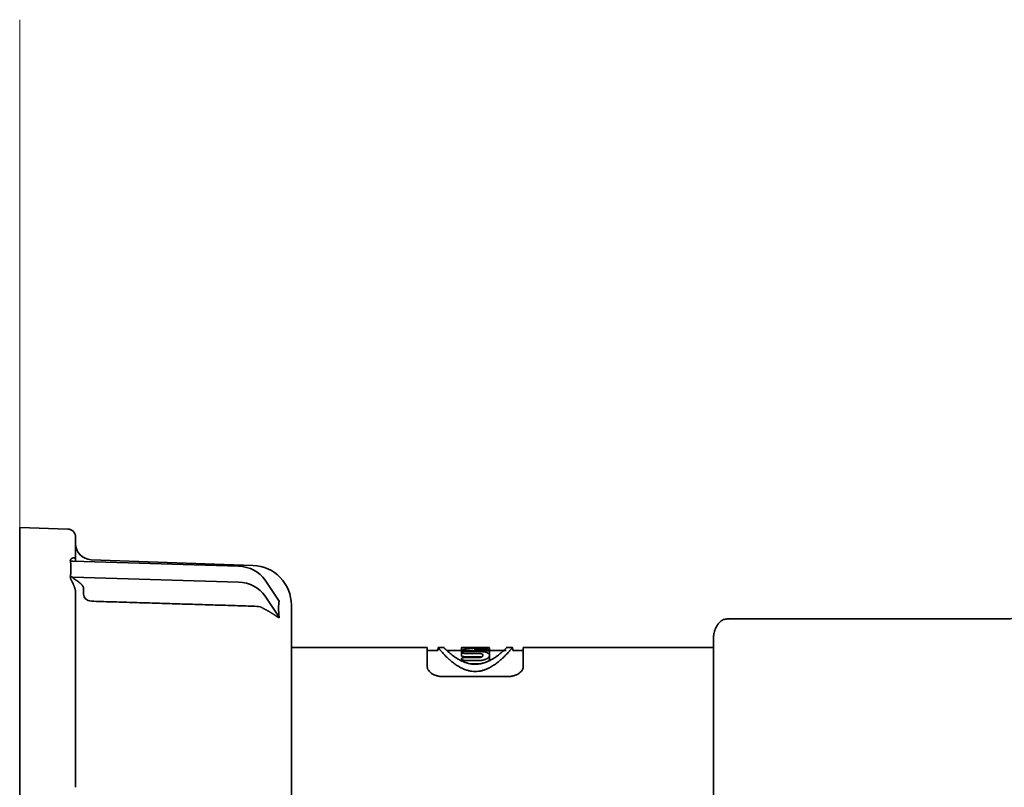
# Model space of a CAD drawing. Extents: x 5819 to 10669, y -850 to 3886.
# Drawn here: x 9465 to 9527, y 1344 to 1392 of the extents above; entities that cross this region are included whole.
import ezdxf

# ---------------------------------------------------------------- set-up
doc = ezdxf.new("R2010")
doc.units = 0
doc.header["$LTSCALE"] = 5
doc.layers.get('0').update_dxf_attribs({"linetype": 'CONTINUOUS', "lineweight": 0})
doc.layers.add('1', color=7, linetype='CONTINUOUS', true_color=0xffffff)

msp = doc.modelspace()

# ---------------------------------------------------------------- linework, layer by layer
at = {"color": 4}
msp.add_line((9465.073, 1391.826), (9465.073, 1291.826), dxfattribs=at)
at = {"layer": '1', "color": 7, "linetype": 'Continuous', "lineweight": 35}
for p, q in [((9465.073, 1323.576), (9465.073, 1360.076)), ((9468.09, 1359.971), (9465.073, 1360.076)), ((9468.573, 1359.471), (9468.573, 1358.009)), ((9468.395, 1357.966), (9478.765, 1357.652)), ((9479.66, 1357.704), (9469.538, 1358.057)), ((9478.765, 1356.652), (9468.395, 1356.966)), ((9480.427, 1356.787), (9481.311, 1355.462)), ((9468.573, 1356.009), (9468.573, 1343.826)), ((9469.073, 1355.898), (9469.073, 1356.262)), ((9481.311, 1354.462), (9480.427, 1355.787)), ((9482.073, 1355.206), (9482.073, 1328.447)), ((9526.673, 1354.352), (9509.352, 1354.352)), ((9508.473, 1330.529), (9508.473, 1353.124)), ((9490.573, 1352.576), (9482.073, 1352.576)), ((9490.573, 1352.576), (9490.573, 1351.343)), ((9491.231, 1352.376), (9490.573, 1352.376)), ((9491.639, 1352.576), (9491.231, 1352.576)), ((9491.231, 1352.508), (9491.231, 1352.376)), ((9492.708, 1352.376), (9491.795, 1352.376)), ((9492.708, 1352.403), (9492.708, 1352.557)), ((9492.708, 1352.401), (9492.708, 1352.262)), ((9492.708, 1352.259), (9492.708, 1352.053)), ((9494.226, 1352.568), (9492.943, 1352.568)), ((9492.943, 1352.54), (9493.604, 1352.54)), ((9493.853, 1352.315), (9492.943, 1352.315)), ((9492.943, 1352.198), (9493.837, 1352.198)), ((9492.951, 1352.354), (9494.24, 1352.354)), ((9494.223, 1352.576), (9492.97, 1352.576)), ((9493.46, 1352.568), (9493.46, 1352.574)), ((9493.46, 1352.574), (9493.723, 1352.574)), ((9493.553, 1352.443), (9493.553, 1352.455)), ((9494.24, 1352.44), (9493.588, 1352.44)), ((9493.604, 1352.54), (9493.604, 1352.53)), ((9493.655, 1352.537), (9493.604, 1352.54)), ((9493.639, 1352.533), (9493.656, 1352.536)), ((9493.723, 1352.574), (9493.723, 1352.568)), ((9494.475, 1352.556), (9494.395, 1352.543)), ((9494.475, 1352.406), (9494.475, 1352.556)), ((9494.475, 1352.197), (9494.475, 1352.4)), ((9495.5, 1352.376), (9494.475, 1352.376)), ((9495.857, 1352.576), (9495.506, 1352.576)), ((9495.915, 1352.376), (9495.915, 1352.507)), ((9496.573, 1352.376), (9495.915, 1352.376)), ((9496.573, 1352.576), (9496.573, 1351.343)), ((9508.473, 1352.576), (9496.573, 1352.576)), ((9492.708, 1351.853), (9492.708, 1351.742)), ((9493.837, 1351.991), (9492.943, 1351.991)), ((9493.837, 1351.941), (9492.943, 1351.941)), ((9492.943, 1351.76), (9493.853, 1351.76)), ((9493.853, 1351.543), (9493.335, 1351.543)), ((9494.475, 1351.868), (9494.475, 1352.077)), ((9495.573, 1350.746), (9491.573, 1350.746))]:
    msp.add_line(p, q, dxfattribs=at)
for centre, radius, start, end in [((9468.073, 1359.471), 0.5, 0, 88), ((9469.573, 1359.057), 1, 180, 268), ((9479.573, 1355.206), 2.5, 0, 88)]:
    msp.add_arc(centre, radius, start, end, dxfattribs=at)
for centre, major_axis, ratio, start_param, end_param in [((9478.695, 1355.921), (-2, 0), 0.866025, 3.665191, 4.677482), ((9478.695, 1354.921), (2, 0), 0.866025, 0.523599, 1.53589), ((9469.575, 1355.896), (0.502, 0), 0.866025, 3.137813, 4.674264), ((9484.015, 1350.905), (2.46, -4.919), 0.25, 3.422403, 3.788078), ((9479.573, 1352.574), (-2.98, 0), 0.866025, 4.522349, 4.677177), ((9494.688, 1341.826), (11.675, 0), 0.92076, 1.660733, 1.734392), ((9495.304, 1341.826), (-11.675, 0), 0.92076, 4.790315, 4.862935)]:
    msp.add_ellipse(centre, major_axis=major_axis, ratio=ratio, start_param=start_param, end_param=end_param, dxfattribs=at)
for points, knots in [([(9468.243, 1357.979), (9468.242, 1357.981), (9468.242, 1357.985), (9468.241, 1357.99), (9468.24, 1357.996), (9468.24, 1358.001), (9468.24, 1358.007), (9468.24, 1358.012), (9468.241, 1358.018), (9468.242, 1358.023), (9468.243, 1358.028), (9468.244, 1358.033), (9468.245, 1358.038), (9468.247, 1358.043), (9468.248, 1358.048), (9468.25, 1358.053), (9468.253, 1358.058), (9468.255, 1358.063), (9468.26, 1358.072), (9468.268, 1358.084), (9468.28, 1358.098), (9468.295, 1358.113), (9468.309, 1358.124), (9468.322, 1358.133), (9468.334, 1358.141), (9468.346, 1358.148), (9468.358, 1358.154), (9468.37, 1358.159), (9468.383, 1358.164), (9468.395, 1358.168), (9468.408, 1358.171), (9468.42, 1358.173), (9468.428, 1358.174), (9468.433, 1358.174)], [0, 0, 0, 0, 0.015878, 0.031814, 0.047812, 0.06388, 0.080024, 0.096249, 0.112563, 0.128971, 0.145479, 0.162093, 0.178818, 0.19566, 0.212625, 0.229717, 0.246942, 0.264306, 0.281812, 0.341486, 0.403922, 0.469212, 0.537436, 0.583365, 0.629342, 0.675374, 0.721474, 0.767649, 0.81391, 0.860266, 0.906726, 0.953301, 1, 1, 1, 1]), ([(9468.243, 1357.004), (9468.244, 1357.012), (9468.246, 1357.028), (9468.25, 1357.053), (9468.253, 1357.077), (9468.256, 1357.102), (9468.259, 1357.127), (9468.262, 1357.152), (9468.265, 1357.178), (9468.267, 1357.203), (9468.269, 1357.229), (9468.271, 1357.256), (9468.273, 1357.282), (9468.274, 1357.309), (9468.275, 1357.336), (9468.277, 1357.363), (9468.277, 1357.39), (9468.278, 1357.418), (9468.279, 1357.445), (9468.279, 1357.473), (9468.279, 1357.508), (9468.279, 1357.55), (9468.278, 1357.597), (9468.276, 1357.643), (9468.274, 1357.689), (9468.272, 1357.733), (9468.268, 1357.776), (9468.265, 1357.819), (9468.26, 1357.86), (9468.255, 1357.901), (9468.249, 1357.94), (9468.245, 1357.966), (9468.243, 1357.979)], [0, 0, 0, 0, 0.023767, 0.047813, 0.072139, 0.096746, 0.121634, 0.146804, 0.172257, 0.197993, 0.224014, 0.25032, 0.276911, 0.303788, 0.330952, 0.358404, 0.386144, 0.414172, 0.44249, 0.471098, 0.499996, 0.549727, 0.598592, 0.646596, 0.693742, 0.740031, 0.785469, 0.830058, 0.873802, 0.916704, 0.958769, 1, 1, 1, 1]), ([(9468.433, 1358.174), (9468.435, 1358.174), (9468.439, 1358.174), (9468.445, 1358.175), (9468.451, 1358.174), (9468.458, 1358.174), (9468.463, 1358.173), (9468.469, 1358.172), (9468.475, 1358.171), (9468.48, 1358.17), (9468.486, 1358.168), (9468.491, 1358.166), (9468.496, 1358.164), (9468.501, 1358.162), (9468.506, 1358.159), (9468.51, 1358.157), (9468.515, 1358.154), (9468.519, 1358.15), (9468.523, 1358.147), (9468.527, 1358.143), (9468.532, 1358.139), (9468.537, 1358.133), (9468.542, 1358.126), (9468.547, 1358.118), (9468.552, 1358.11), (9468.556, 1358.102), (9468.56, 1358.093), (9468.563, 1358.084), (9468.565, 1358.074), (9468.568, 1358.064), (9468.57, 1358.054), (9468.571, 1358.043), (9468.572, 1358.032), (9468.573, 1358.02), (9468.573, 1358.013), (9468.573, 1358.009)], [0, 0, 0, 0, 0.033366, 0.06622, 0.098563, 0.130401, 0.161736, 0.192573, 0.222914, 0.252765, 0.282129, 0.311011, 0.339415, 0.367347, 0.394812, 0.421815, 0.448361, 0.474458, 0.50011, 0.525325, 0.550109, 0.589003, 0.62668, 0.663174, 0.698524, 0.732768, 0.765952, 0.798124, 0.829336, 0.859645, 0.889114, 0.917809, 0.945803, 0.973173, 1, 1, 1, 1]), ([(9468.433, 1356.508), (9468.43, 1356.513), (9468.426, 1356.523), (9468.419, 1356.538), (9468.412, 1356.554), (9468.405, 1356.568), (9468.398, 1356.583), (9468.391, 1356.598), (9468.384, 1356.612), (9468.377, 1356.626), (9468.37, 1356.641), (9468.363, 1356.655), (9468.357, 1356.668), (9468.35, 1356.682), (9468.343, 1356.696), (9468.337, 1356.709), (9468.33, 1356.722), (9468.324, 1356.735), (9468.317, 1356.748), (9468.307, 1356.768), (9468.295, 1356.795), (9468.28, 1356.826), (9468.268, 1356.856), (9468.259, 1356.88), (9468.253, 1356.899), (9468.249, 1356.913), (9468.245, 1356.928), (9468.243, 1356.941), (9468.241, 1356.955), (9468.24, 1356.968), (9468.24, 1356.98), (9468.241, 1356.993), (9468.242, 1357), (9468.243, 1357.004)], [0, 0, 0, 0, 0.025956, 0.051873, 0.077753, 0.103598, 0.129409, 0.155187, 0.180935, 0.206654, 0.232345, 0.258011, 0.283653, 0.309272, 0.334871, 0.36045, 0.386012, 0.411559, 0.437091, 0.462612, 0.530774, 0.596037, 0.65848, 0.718196, 0.751132, 0.783577, 0.815565, 0.847131, 0.878313, 0.90915, 0.939682, 0.969951, 1, 1, 1, 1]), ([(9468.395, 1356.966), (9468.394, 1356.964), (9468.392, 1356.961), (9468.391, 1356.956), (9468.39, 1356.951), (9468.391, 1356.946), (9468.392, 1356.94), (9468.395, 1356.934), (9468.399, 1356.928), (9468.404, 1356.922), (9468.41, 1356.915), (9468.417, 1356.909), (9468.428, 1356.899), (9468.445, 1356.886), (9468.469, 1356.869), (9468.498, 1356.849), (9468.525, 1356.832), (9468.551, 1356.815), (9468.578, 1356.798), (9468.613, 1356.775), (9468.661, 1356.742), (9468.716, 1356.704), (9468.775, 1356.661), (9468.825, 1356.62), (9468.872, 1356.579), (9468.913, 1356.54), (9468.949, 1356.502), (9468.972, 1356.474), (9468.986, 1356.457), (9468.991, 1356.449), (9468.997, 1356.441), (9469.003, 1356.434), (9469.008, 1356.426), (9469.013, 1356.419), (9469.018, 1356.411), (9469.022, 1356.404), (9469.027, 1356.396), (9469.031, 1356.389), (9469.035, 1356.382), (9469.039, 1356.375), (9469.042, 1356.367), (9469.046, 1356.36), (9469.049, 1356.353), (9469.052, 1356.346), (9469.055, 1356.339), (9469.057, 1356.333), (9469.06, 1356.326), (9469.062, 1356.319), (9469.064, 1356.312), (9469.066, 1356.306), (9469.068, 1356.299), (9469.069, 1356.293), (9469.07, 1356.287), (9469.071, 1356.28), (9469.072, 1356.274), (9469.073, 1356.268), (9469.073, 1356.264), (9469.073, 1356.262)], [0, 0, 0, 0, 0.008827, 0.017529, 0.026214, 0.034991, 0.043964, 0.053232, 0.062884, 0.073, 0.083649, 0.094889, 0.106772, 0.133274, 0.163963, 0.19895, 0.238314, 0.259625, 0.290185, 0.329995, 0.379055, 0.458183, 0.519485, 0.58154, 0.638683, 0.690987, 0.738547, 0.781491, 0.790577, 0.79953, 0.808349, 0.817039, 0.8256, 0.834035, 0.842346, 0.850535, 0.858606, 0.86656, 0.874401, 0.882131, 0.889753, 0.89727, 0.904687, 0.912004, 0.919228, 0.92636, 0.933406, 0.940368, 0.947251, 0.954059, 0.960796, 0.967468, 0.974078, 0.980631, 0.987132, 0.993587, 1, 1, 1, 1]), ([(9468.573, 1356.009), (9468.573, 1356.011), (9468.573, 1356.016), (9468.573, 1356.023), (9468.572, 1356.031), (9468.572, 1356.039), (9468.571, 1356.047), (9468.571, 1356.055), (9468.57, 1356.063), (9468.569, 1356.071), (9468.568, 1356.08), (9468.567, 1356.088), (9468.566, 1356.097), (9468.564, 1356.106), (9468.563, 1356.115), (9468.561, 1356.125), (9468.559, 1356.134), (9468.557, 1356.144), (9468.555, 1356.153), (9468.553, 1356.163), (9468.551, 1356.173), (9468.548, 1356.183), (9468.546, 1356.194), (9468.543, 1356.204), (9468.54, 1356.214), (9468.537, 1356.225), (9468.534, 1356.236), (9468.53, 1356.251), (9468.524, 1356.271), (9468.516, 1356.296), (9468.507, 1356.321), (9468.498, 1356.347), (9468.488, 1356.373), (9468.478, 1356.399), (9468.467, 1356.426), (9468.456, 1356.453), (9468.445, 1356.48), (9468.437, 1356.499), (9468.433, 1356.508)], [0, 0, 0, 0, 0.014378, 0.028902, 0.043586, 0.058442, 0.073484, 0.088723, 0.104172, 0.11984, 0.13574, 0.151881, 0.168274, 0.184928, 0.201853, 0.219056, 0.236547, 0.254333, 0.272422, 0.290821, 0.309537, 0.328577, 0.347948, 0.367654, 0.387703, 0.408098, 0.428847, 0.449953, 0.497402, 0.546428, 0.597075, 0.649384, 0.703393, 0.759133, 0.816637, 0.875933, 0.937046, 1, 1, 1, 1]), ([(9480.136, 1355.109), (9480.147, 1355.103), (9480.17, 1355.091), (9480.205, 1355.074), (9480.24, 1355.055), (9480.277, 1355.036), (9480.315, 1355.017), (9480.354, 1354.996), (9480.394, 1354.975), (9480.435, 1354.953), (9480.477, 1354.93), (9480.519, 1354.907), (9480.562, 1354.883), (9480.606, 1354.858), (9480.651, 1354.833), (9480.696, 1354.806), (9480.741, 1354.779), (9480.787, 1354.751), (9480.832, 1354.723), (9480.874, 1354.697), (9480.913, 1354.671), (9480.952, 1354.646), (9480.993, 1354.619), (9481.033, 1354.592), (9481.072, 1354.566), (9481.105, 1354.543), (9481.133, 1354.525), (9481.157, 1354.51), (9481.177, 1354.497), (9481.196, 1354.485), (9481.213, 1354.474), (9481.23, 1354.465), (9481.245, 1354.456), (9481.255, 1354.45), (9481.263, 1354.446), (9481.266, 1354.444), (9481.27, 1354.442), (9481.274, 1354.441), (9481.277, 1354.439), (9481.281, 1354.438), (9481.284, 1354.437), (9481.287, 1354.436), (9481.289, 1354.435), (9481.292, 1354.435), (9481.295, 1354.434), (9481.297, 1354.434), (9481.299, 1354.434), (9481.301, 1354.434), (9481.303, 1354.434), (9481.305, 1354.435), (9481.306, 1354.435), (9481.307, 1354.436), (9481.309, 1354.437), (9481.31, 1354.438), (9481.311, 1354.439), (9481.311, 1354.441), (9481.312, 1354.442), (9481.312, 1354.444), (9481.313, 1354.446), (9481.313, 1354.448), (9481.313, 1354.451), (9481.312, 1354.453), (9481.312, 1354.456), (9481.312, 1354.459), (9481.311, 1354.461), (9481.311, 1354.462)], [0, 0, 0, 0, 0.022749, 0.046442, 0.071084, 0.096677, 0.123224, 0.150727, 0.17919, 0.208613, 0.238998, 0.270347, 0.302662, 0.335944, 0.370194, 0.405413, 0.441603, 0.478764, 0.516896, 0.550512, 0.584107, 0.617682, 0.651237, 0.690279, 0.725292, 0.756281, 0.783252, 0.803729, 0.82322, 0.841731, 0.85927, 0.875843, 0.891461, 0.906135, 0.910594, 0.914927, 0.919136, 0.92322, 0.927183, 0.931027, 0.934753, 0.938363, 0.941861, 0.945249, 0.948531, 0.951708, 0.954786, 0.957768, 0.96066, 0.963464, 0.966189, 0.968838, 0.971418, 0.973938, 0.976403, 0.978822, 0.981203, 0.983556, 0.985888, 0.988211, 0.990533, 0.992863, 0.995212, 0.997588, 1, 1, 1, 1]), ([(9508.626, 1353.794), (9508.65, 1353.844), (9508.676, 1353.894), (9508.736, 1353.99), (9508.769, 1354.036), (9508.825, 1354.103), (9508.845, 1354.124), (9508.887, 1354.167), (9508.909, 1354.187), (9508.978, 1354.245), (9509.028, 1354.281), (9509.084, 1354.311)], [0, 0, 0, 0, 0.25, 0.25, 0.5, 0.5, 0.625, 0.625, 0.75, 0.75, 1, 1, 1, 1]), ([(9527.711, 1354.527), (9527.711, 1354.527), (9527.71, 1354.526), (9527.687, 1354.51), (9527.587, 1354.469), (9527.378, 1354.412), (9527.048, 1354.365), (9526.753, 1354.347), (9526.599, 1354.354), (9526.577, 1354.355)], [0, 0, 0, 0, 0.018111, 0.118249, 0.264032, 0.470073, 0.710482, 0.959056, 1, 1, 1, 1]), ([(9508.473, 1353.124), (9508.473, 1353.131), (9508.473, 1353.139), (9508.473, 1353.154), (9508.474, 1353.177), (9508.476, 1353.23), (9508.48, 1353.275), (9508.488, 1353.335), (9508.492, 1353.364), (9508.503, 1353.422), (9508.509, 1353.451), (9508.529, 1353.535), (9508.545, 1353.589), (9508.583, 1353.694), (9508.603, 1353.745), (9508.626, 1353.794)], [0, 0, 0, 0, 0.03125, 0.03125, 0.0625, 0.125, 0.25, 0.25, 0.375, 0.375, 0.5, 0.5, 0.75, 0.75, 1, 1, 1, 1]), ([(9491.231, 1352.576), (9491.231, 1352.576), (9491.239, 1352.566), (9491.266, 1352.534), (9491.288, 1352.508), (9491.319, 1352.472), (9491.346, 1352.441), (9491.356, 1352.429), (9491.376, 1352.406), (9491.387, 1352.394), (9491.421, 1352.355), (9491.447, 1352.327), (9491.502, 1352.266), (9491.532, 1352.233), (9491.598, 1352.163), (9491.633, 1352.126), (9491.71, 1352.047), (9491.752, 1352.006), (9491.842, 1351.919), (9491.89, 1351.874), (9491.956, 1351.815), (9491.97, 1351.803), (9491.997, 1351.779), (9492.039, 1351.743), (9492.083, 1351.706), (9492.175, 1351.631), (9492.241, 1351.581), (9492.349, 1351.504), (9492.386, 1351.478), (9492.463, 1351.427), (9492.503, 1351.402), (9492.587, 1351.352), (9492.631, 1351.327), (9492.723, 1351.279), (9492.772, 1351.256), (9492.849, 1351.222), (9492.875, 1351.211), (9492.916, 1351.195), (9492.93, 1351.189), (9492.958, 1351.179), (9492.973, 1351.174), (9493.044, 1351.149), (9493.105, 1351.131), (9493.184, 1351.112), (9493.2, 1351.109), (9493.232, 1351.102), (9493.248, 1351.099), (9493.298, 1351.09), (9493.332, 1351.085), (9493.433, 1351.072), (9493.502, 1351.067), (9493.573, 1351.067)], [0, 0, 0, 0, 0.124978, 0.124978, 0.187479, 0.249981, 0.249981, 0.281232, 0.281232, 0.312483, 0.312483, 0.374984, 0.374984, 0.437486, 0.437486, 0.499987, 0.499987, 0.562489, 0.562489, 0.62499, 0.62499, 0.640616, 0.640616, 0.656241, 0.687492, 0.687492, 0.749994, 0.749994, 0.781244, 0.781244, 0.812495, 0.812495, 0.843746, 0.843746, 0.874997, 0.874997, 0.890622, 0.890622, 0.898435, 0.898435, 0.906248, 0.906248, 0.937498, 0.937498, 0.945311, 0.945311, 0.953124, 0.953124, 0.968749, 0.968749, 1, 1, 1, 1]), ([(9493.573, 1351.523), (9493.514, 1351.523), (9493.456, 1351.526), (9493.371, 1351.534), (9493.343, 1351.538), (9493.288, 1351.546), (9493.26, 1351.55), (9493.18, 1351.566), (9493.13, 1351.578), (9493.057, 1351.598), (9493.033, 1351.605), (9492.987, 1351.619), (9492.964, 1351.627), (9492.897, 1351.65), (9492.856, 1351.666), (9492.776, 1351.7), (9492.738, 1351.717), (9492.666, 1351.752), (9492.631, 1351.77), (9492.581, 1351.797), (9492.565, 1351.806), (9492.533, 1351.824), (9492.517, 1351.833), (9492.44, 1351.878), (9492.384, 1351.913), (9492.281, 1351.982), (9492.233, 1352.016), (9492.144, 1352.082), (9492.103, 1352.114), (9492.045, 1352.16), (9492.027, 1352.175), (9491.991, 1352.204), (9491.974, 1352.219), (9491.925, 1352.26), (9491.895, 1352.286), (9491.84, 1352.336), (9491.814, 1352.359), (9491.745, 1352.423), (9491.707, 1352.459), (9491.662, 1352.502), (9491.649, 1352.515), (9491.627, 1352.537), (9491.618, 1352.546), (9491.606, 1352.558), (9491.603, 1352.561), (9491.598, 1352.566), (9491.595, 1352.569), (9491.59, 1352.574), (9491.588, 1352.576), (9491.588, 1352.576)], [0, 0, 0, 0, 0.031283, 0.031283, 0.046924, 0.046924, 0.062565, 0.062565, 0.093848, 0.093848, 0.109489, 0.109489, 0.12513, 0.12513, 0.156413, 0.156413, 0.187695, 0.187695, 0.218978, 0.218978, 0.234619, 0.234619, 0.25026, 0.25026, 0.312825, 0.312825, 0.37539, 0.37539, 0.437955, 0.437955, 0.469238, 0.469238, 0.50052, 0.50052, 0.563085, 0.563085, 0.62565, 0.62565, 0.75078, 0.75078, 0.813345, 0.813345, 0.87591, 0.87591, 0.907193, 0.907193, 0.938475, 0.938475, 1, 1, 1, 1]), ([(9493.46, 1352.574), (9493.432, 1352.574), (9493.404, 1352.574), (9493.35, 1352.574), (9493.323, 1352.574), (9493.283, 1352.574), (9493.269, 1352.574), (9493.243, 1352.574), (9493.23, 1352.574), (9493.191, 1352.575), (9493.167, 1352.575), (9493.119, 1352.575), (9493.096, 1352.575), (9493.062, 1352.576), (9493.051, 1352.576), (9493.03, 1352.576), (9492.998, 1352.576), (9492.97, 1352.576), (9492.942, 1352.576), (9492.933, 1352.576), (9492.916, 1352.576), (9492.908, 1352.576), (9492.867, 1352.576), (9492.839, 1352.575), (9492.791, 1352.573), (9492.771, 1352.572), (9492.723, 1352.566), (9492.708, 1352.561), (9492.708, 1352.554)], [0, 0, 0, 0, 0.062605, 0.062605, 0.12521, 0.12521, 0.156513, 0.156513, 0.187815, 0.187815, 0.25042, 0.25042, 0.313026, 0.313026, 0.344328, 0.344328, 0.375631, 0.438236, 0.438236, 0.469538, 0.469538, 0.500841, 0.500841, 0.626051, 0.626051, 0.751261, 0.751261, 1, 1, 1, 1]), ([(9492.943, 1352.54), (9492.927, 1352.54), (9492.912, 1352.541), (9492.889, 1352.541), (9492.882, 1352.541), (9492.867, 1352.541), (9492.86, 1352.542), (9492.838, 1352.542), (9492.825, 1352.543), (9492.799, 1352.544), (9492.787, 1352.545), (9492.766, 1352.547), (9492.756, 1352.548), (9492.743, 1352.549), (9492.739, 1352.549), (9492.732, 1352.55), (9492.725, 1352.551), (9492.72, 1352.552), (9492.716, 1352.553), (9492.714, 1352.554), (9492.709, 1352.555), (9492.708, 1352.556), (9492.708, 1352.558), (9492.708, 1352.558), (9492.71, 1352.559), (9492.711, 1352.559), (9492.715, 1352.561), (9492.72, 1352.561), (9492.728, 1352.562), (9492.732, 1352.563), (9492.739, 1352.563), (9492.743, 1352.564), (9492.756, 1352.565), (9492.765, 1352.565), (9492.787, 1352.566), (9492.799, 1352.567), (9492.818, 1352.567), (9492.825, 1352.567), (9492.838, 1352.568), (9492.845, 1352.568), (9492.867, 1352.568), (9492.881, 1352.568), (9492.911, 1352.568), (9492.927, 1352.568), (9492.943, 1352.568)], [0, 0, 0, 0, 0.0625, 0.0625, 0.09375, 0.09375, 0.125, 0.125, 0.1875, 0.1875, 0.25, 0.25, 0.3125, 0.3125, 0.34375, 0.34375, 0.375, 0.40625, 0.40625, 0.4375, 0.4375, 0.5, 0.5, 0.53125, 0.53125, 0.5625, 0.5625, 0.625, 0.625, 0.65625, 0.65625, 0.6875, 0.6875, 0.75, 0.75, 0.8125, 0.8125, 0.84375, 0.84375, 0.875, 0.875, 0.9375, 0.9375, 1, 1, 1, 1]), ([(9492.951, 1352.354), (9492.926, 1352.354), (9492.902, 1352.355), (9492.873, 1352.357), (9492.867, 1352.357), (9492.855, 1352.358), (9492.839, 1352.36), (9492.823, 1352.362), (9492.803, 1352.364), (9492.793, 1352.366), (9492.775, 1352.369), (9492.767, 1352.371), (9492.752, 1352.375), (9492.745, 1352.377), (9492.734, 1352.381), (9492.728, 1352.383), (9492.72, 1352.387), (9492.716, 1352.39), (9492.711, 1352.394), (9492.707, 1352.398), (9492.708, 1352.403), (9492.709, 1352.406), (9492.71, 1352.407), (9492.712, 1352.409), (9492.713, 1352.41), (9492.717, 1352.413), (9492.72, 1352.415), (9492.729, 1352.419), (9492.735, 1352.421), (9492.753, 1352.427), (9492.768, 1352.43), (9492.786, 1352.433)], [0, 0, 0, 0, 0.125, 0.125, 0.15625, 0.15625, 0.1875, 0.25, 0.25, 0.3125, 0.3125, 0.375, 0.375, 0.4375, 0.4375, 0.5, 0.5, 0.5625, 0.5625, 0.625, 0.6875, 0.6875, 0.71875, 0.71875, 0.75, 0.75, 0.8125, 0.8125, 0.875, 0.875, 1, 1, 1, 1]), ([(9492.943, 1352.198), (9492.927, 1352.198), (9492.911, 1352.198), (9492.889, 1352.2), (9492.881, 1352.2), (9492.866, 1352.202), (9492.859, 1352.202), (9492.837, 1352.205), (9492.824, 1352.207), (9492.804, 1352.21), (9492.798, 1352.211), (9492.786, 1352.214), (9492.781, 1352.215), (9492.765, 1352.22), (9492.755, 1352.223), (9492.738, 1352.23), (9492.731, 1352.233), (9492.722, 1352.238), (9492.72, 1352.24), (9492.716, 1352.244), (9492.714, 1352.246), (9492.709, 1352.252), (9492.708, 1352.255), (9492.708, 1352.263), (9492.709, 1352.267), (9492.715, 1352.274), (9492.719, 1352.277), (9492.728, 1352.282), (9492.731, 1352.284), (9492.738, 1352.287), (9492.742, 1352.289), (9492.755, 1352.293), (9492.764, 1352.296), (9492.786, 1352.301), (9492.798, 1352.304), (9492.817, 1352.306), (9492.823, 1352.307), (9492.837, 1352.309), (9492.844, 1352.31), (9492.866, 1352.312), (9492.881, 1352.313), (9492.911, 1352.314), (9492.927, 1352.315), (9492.943, 1352.315)], [0, 0, 0, 0, 0.0625, 0.0625, 0.09375, 0.09375, 0.125, 0.125, 0.1875, 0.1875, 0.21875, 0.21875, 0.25, 0.25, 0.3125, 0.3125, 0.375, 0.375, 0.40625, 0.40625, 0.4375, 0.4375, 0.5, 0.5, 0.5625, 0.5625, 0.625, 0.625, 0.65625, 0.65625, 0.6875, 0.6875, 0.75, 0.75, 0.8125, 0.8125, 0.84375, 0.84375, 0.875, 0.875, 0.9375, 0.9375, 1, 1, 1, 1]), ([(9493.553, 1352.455), (9493.549, 1352.454), (9493.545, 1352.453), (9493.54, 1352.452), (9493.538, 1352.451), (9493.536, 1352.45), (9493.535, 1352.449), (9493.536, 1352.447), (9493.537, 1352.446), (9493.541, 1352.445), (9493.544, 1352.444), (9493.55, 1352.443), (9493.554, 1352.442), (9493.563, 1352.441), (9493.567, 1352.441), (9493.578, 1352.44), (9493.583, 1352.44), (9493.588, 1352.44)], [0, 0, 0, 0, 0.125, 0.125, 0.25, 0.25, 0.375, 0.375, 0.5, 0.5, 0.625, 0.625, 0.75, 0.75, 0.875, 0.875, 1, 1, 1, 1]), ([(9495.558, 1352.576), (9495.558, 1352.576), (9495.558, 1352.576), (9495.558, 1352.576), (9495.551, 1352.569), (9495.529, 1352.547), (9495.519, 1352.538), (9495.497, 1352.516), (9495.484, 1352.503), (9495.455, 1352.474), (9495.438, 1352.458), (9495.409, 1352.431), (9495.399, 1352.421), (9495.378, 1352.401), (9495.366, 1352.391), (9495.331, 1352.359), (9495.306, 1352.336), (9495.25, 1352.286), (9495.22, 1352.26), (9495.155, 1352.205), (9495.12, 1352.176), (9495.044, 1352.115), (9495.003, 1352.083), (9494.936, 1352.033), (9494.913, 1352.017), (9494.865, 1351.982), (9494.839, 1351.965), (9494.761, 1351.913), (9494.705, 1351.877), (9494.613, 1351.823), (9494.581, 1351.805), (9494.514, 1351.77), (9494.48, 1351.752), (9494.407, 1351.717), (9494.37, 1351.7), (9494.31, 1351.675), (9494.29, 1351.667), (9494.248, 1351.65), (9494.226, 1351.642), (9494.159, 1351.619), (9494.113, 1351.604), (9494.04, 1351.584), (9494.016, 1351.578), (9493.965, 1351.566), (9493.938, 1351.56), (9493.858, 1351.545), (9493.804, 1351.537), (9493.733, 1351.53), (9493.719, 1351.529), (9493.69, 1351.527), (9493.675, 1351.526), (9493.632, 1351.524), (9493.602, 1351.523), (9493.573, 1351.523)], [0, 0, 0, 0, 0.000908, 0.000908, 0.125795, 0.125795, 0.188238, 0.188238, 0.250681, 0.250681, 0.313124, 0.313124, 0.344346, 0.344346, 0.375568, 0.375568, 0.438011, 0.438011, 0.500454, 0.500454, 0.562897, 0.562897, 0.625341, 0.625341, 0.656562, 0.656562, 0.687784, 0.687784, 0.750227, 0.750227, 0.781449, 0.781449, 0.81267, 0.81267, 0.843892, 0.843892, 0.859503, 0.859503, 0.875114, 0.875114, 0.906335, 0.906335, 0.921946, 0.921946, 0.937557, 0.937557, 0.968778, 0.968778, 0.976584, 0.976584, 0.984389, 0.984389, 1, 1, 1, 1]), ([(9493.573, 1351.067), (9493.644, 1351.067), (9493.712, 1351.072), (9493.813, 1351.084), (9493.846, 1351.089), (9493.912, 1351.101), (9493.945, 1351.108), (9494.04, 1351.131), (9494.099, 1351.149), (9494.185, 1351.178), (9494.213, 1351.188), (9494.254, 1351.204), (9494.267, 1351.21), (9494.294, 1351.221), (9494.307, 1351.226), (9494.372, 1351.255), (9494.421, 1351.278), (9494.514, 1351.327), (9494.558, 1351.352), (9494.642, 1351.402), (9494.683, 1351.427), (9494.76, 1351.479), (9494.798, 1351.504), (9494.905, 1351.581), (9494.971, 1351.632), (9495.093, 1351.73), (9495.149, 1351.779), (9495.254, 1351.872), (9495.302, 1351.917), (9495.37, 1351.983), (9495.392, 1352.004), (9495.434, 1352.046), (9495.454, 1352.066), (9495.512, 1352.126), (9495.548, 1352.163), (9495.614, 1352.233), (9495.644, 1352.266), (9495.727, 1352.357), (9495.772, 1352.409), (9495.826, 1352.471), (9495.841, 1352.489), (9495.868, 1352.521), (9495.879, 1352.534), (9495.893, 1352.55), (9495.897, 1352.554), (9495.903, 1352.562), (9495.906, 1352.566), (9495.913, 1352.573), (9495.915, 1352.576), (9495.915, 1352.576)], [0, 0, 0, 0, 0.031283, 0.031283, 0.046924, 0.046924, 0.062565, 0.062565, 0.093848, 0.093848, 0.10949, 0.10949, 0.11731, 0.11731, 0.125131, 0.125131, 0.156414, 0.156414, 0.187696, 0.187696, 0.218979, 0.218979, 0.250262, 0.250262, 0.312827, 0.312827, 0.375393, 0.375393, 0.437958, 0.437958, 0.469241, 0.469241, 0.500523, 0.500523, 0.563089, 0.563089, 0.625654, 0.625654, 0.750785, 0.750785, 0.813351, 0.813351, 0.875916, 0.875916, 0.907199, 0.907199, 0.938481, 0.938481, 1, 1, 1, 1]), ([(9494.223, 1352.576), (9494.217, 1352.576), (9494.21, 1352.576), (9494.194, 1352.576), (9494.184, 1352.576), (9494.154, 1352.576), (9494.132, 1352.576), (9494.088, 1352.575), (9494.065, 1352.575), (9494.029, 1352.575), (9494.016, 1352.575), (9493.991, 1352.575), (9493.979, 1352.575), (9493.941, 1352.574), (9493.915, 1352.574), (9493.861, 1352.574), (9493.834, 1352.574), (9493.793, 1352.574), (9493.779, 1352.574), (9493.751, 1352.574), (9493.737, 1352.574), (9493.723, 1352.574)], [0, 0, 0, 0, 0.049301, 0.049301, 0.122431, 0.122431, 0.268693, 0.268693, 0.414954, 0.414954, 0.488085, 0.488085, 0.561216, 0.561216, 0.707477, 0.707477, 0.853739, 0.853739, 0.926869, 0.926869, 1, 1, 1, 1]), ([(9493.837, 1351.941), (9493.848, 1351.941), (9493.859, 1351.942), (9493.874, 1351.943), (9493.879, 1351.944), (9493.889, 1351.946), (9493.894, 1351.946), (9493.908, 1351.949), (9493.917, 1351.952), (9493.933, 1351.956), (9493.941, 1351.959), (9493.955, 1351.964), (9493.962, 1351.967), (9493.974, 1351.973), (9493.98, 1351.976), (9493.996, 1351.986), (9494.005, 1351.992), (9494.02, 1352.005), (9494.026, 1352.012), (9494.037, 1352.025), (9494.042, 1352.032), (9494.052, 1352.052), (9494.055, 1352.065), (9494.056, 1352.084), (9494.055, 1352.091), (9494.052, 1352.104), (9494.049, 1352.11), (9494.042, 1352.122), (9494.038, 1352.128), (9494.027, 1352.14), (9494.021, 1352.146), (9494.006, 1352.157), (9493.997, 1352.162), (9493.975, 1352.173), (9493.963, 1352.178), (9493.941, 1352.184), (9493.934, 1352.186), (9493.917, 1352.19), (9493.908, 1352.192), (9493.894, 1352.194), (9493.889, 1352.195), (9493.879, 1352.196), (9493.874, 1352.196), (9493.859, 1352.198), (9493.848, 1352.198), (9493.837, 1352.198)], [0, 0, 0, 0, 0.03125, 0.03125, 0.046875, 0.046875, 0.0625, 0.0625, 0.09375, 0.09375, 0.125, 0.125, 0.15625, 0.15625, 0.1875, 0.1875, 0.25, 0.25, 0.3125, 0.3125, 0.375, 0.375, 0.5, 0.5, 0.5625, 0.5625, 0.625, 0.625, 0.6875, 0.6875, 0.75, 0.75, 0.8125, 0.8125, 0.875, 0.875, 0.90625, 0.90625, 0.9375, 0.9375, 0.953125, 0.953125, 0.96875, 0.96875, 1, 1, 1, 1]), ([(9493.853, 1352.315), (9493.879, 1352.315), (9493.904, 1352.314), (9493.954, 1352.312), (9493.979, 1352.311), (9494.028, 1352.307), (9494.051, 1352.305), (9494.096, 1352.299), (9494.117, 1352.296), (9494.159, 1352.289), (9494.178, 1352.285), (9494.215, 1352.277), (9494.232, 1352.272), (9494.265, 1352.263), (9494.28, 1352.258), (9494.309, 1352.248), (9494.322, 1352.242), (9494.36, 1352.226), (9494.381, 1352.214), (9494.407, 1352.195), (9494.416, 1352.189), (9494.43, 1352.176), (9494.437, 1352.169), (9494.466, 1352.135), (9494.476, 1352.106), (9494.475, 1352.068), (9494.474, 1352.06), (9494.471, 1352.044), (9494.464, 1352.021), (9494.451, 1351.997), (9494.427, 1351.964), (9494.412, 1351.948), (9494.385, 1351.924), (9494.375, 1351.916), (9494.354, 1351.9), (9494.342, 1351.892), (9494.305, 1351.868), (9494.278, 1351.853), (9494.237, 1351.835), (9494.229, 1351.831), (9494.211, 1351.824), (9494.203, 1351.821), (9494.175, 1351.811), (9494.156, 1351.805), (9494.126, 1351.796), (9494.116, 1351.793), (9494.095, 1351.788), (9494.084, 1351.785), (9494.05, 1351.778), (9494.027, 1351.774), (9493.992, 1351.769), (9493.98, 1351.767), (9493.955, 1351.764), (9493.942, 1351.763), (9493.904, 1351.761), (9493.879, 1351.76), (9493.853, 1351.76)], [0, 0, 0, 0, 0.03125, 0.03125, 0.0625, 0.0625, 0.09375, 0.09375, 0.125, 0.125, 0.15625, 0.15625, 0.1875, 0.1875, 0.21875, 0.21875, 0.25, 0.25, 0.3125, 0.3125, 0.34375, 0.34375, 0.375, 0.375, 0.5, 0.5, 0.53125, 0.53125, 0.5625, 0.625, 0.625, 0.6875, 0.6875, 0.71875, 0.71875, 0.75, 0.75, 0.8125, 0.8125, 0.828125, 0.828125, 0.84375, 0.84375, 0.875, 0.875, 0.890625, 0.890625, 0.90625, 0.90625, 0.9375, 0.9375, 0.953125, 0.953125, 0.96875, 0.96875, 1, 1, 1, 1]), ([(9494.226, 1352.568), (9494.251, 1352.568), (9494.276, 1352.568), (9494.306, 1352.568), (9494.312, 1352.568), (9494.323, 1352.568), (9494.329, 1352.568), (9494.346, 1352.567), (9494.356, 1352.567), (9494.377, 1352.566), (9494.387, 1352.566), (9494.405, 1352.565), (9494.413, 1352.565), (9494.425, 1352.564), (9494.429, 1352.564), (9494.436, 1352.564), (9494.439, 1352.563), (9494.448, 1352.563), (9494.454, 1352.562), (9494.463, 1352.561), (9494.466, 1352.56), (9494.469, 1352.559)], [0, 0, 0, 0, 0.222466, 0.222466, 0.278083, 0.278083, 0.333699, 0.333699, 0.444932, 0.444932, 0.556165, 0.556165, 0.667398, 0.667398, 0.723015, 0.723015, 0.778631, 0.778631, 0.889864, 0.889864, 1, 1, 1, 1]), ([(9494.24, 1352.44), (9494.256, 1352.44), (9494.271, 1352.44), (9494.294, 1352.439), (9494.301, 1352.439), (9494.316, 1352.438), (9494.324, 1352.438), (9494.345, 1352.436), (9494.359, 1352.435), (9494.378, 1352.433), (9494.384, 1352.432), (9494.396, 1352.431), (9494.402, 1352.43), (9494.418, 1352.427), (9494.428, 1352.425), (9494.44, 1352.422), (9494.444, 1352.421), (9494.451, 1352.418), (9494.458, 1352.416), (9494.463, 1352.413), (9494.467, 1352.411), (9494.469, 1352.409), (9494.474, 1352.405), (9494.475, 1352.403), (9494.475, 1352.397), (9494.474, 1352.394), (9494.468, 1352.389), (9494.463, 1352.386), (9494.454, 1352.382), (9494.451, 1352.38), (9494.444, 1352.378), (9494.44, 1352.377), (9494.427, 1352.373), (9494.418, 1352.371), (9494.396, 1352.366), (9494.384, 1352.364), (9494.365, 1352.362), (9494.359, 1352.361), (9494.345, 1352.359), (9494.338, 1352.359), (9494.317, 1352.357), (9494.302, 1352.356), (9494.272, 1352.355), (9494.256, 1352.354), (9494.24, 1352.354)], [0, 0, 0, 0, 0.0625, 0.0625, 0.09375, 0.09375, 0.125, 0.125, 0.1875, 0.1875, 0.21875, 0.21875, 0.25, 0.25, 0.3125, 0.3125, 0.34375, 0.34375, 0.375, 0.40625, 0.40625, 0.4375, 0.4375, 0.5, 0.5, 0.5625, 0.5625, 0.625, 0.625, 0.65625, 0.65625, 0.6875, 0.6875, 0.75, 0.75, 0.8125, 0.8125, 0.84375, 0.84375, 0.875, 0.875, 0.9375, 0.9375, 1, 1, 1, 1]), ([(9492.708, 1352.053), (9492.708, 1352.053), (9492.708, 1352.053), (9492.708, 1352.049), (9492.709, 1352.045), (9492.715, 1352.037), (9492.72, 1352.034), (9492.728, 1352.028), (9492.731, 1352.026), (9492.739, 1352.023), (9492.742, 1352.021), (9492.755, 1352.016), (9492.764, 1352.013), (9492.786, 1352.007), (9492.798, 1352.004), (9492.817, 1352.001), (9492.824, 1352), (9492.837, 1351.997), (9492.844, 1351.997), (9492.866, 1351.994), (9492.881, 1351.993), (9492.911, 1351.991), (9492.927, 1351.991), (9492.943, 1351.991)], [0, 0, 0, 0, 0.000523, 0.000523, 0.125458, 0.125458, 0.250393, 0.250393, 0.31286, 0.31286, 0.375327, 0.375327, 0.500262, 0.500262, 0.625196, 0.625196, 0.687664, 0.687664, 0.750131, 0.750131, 0.875065, 0.875065, 1, 1, 1, 1]), ([(9492.943, 1351.76), (9492.926, 1351.76), (9492.911, 1351.76), (9492.887, 1351.762), (9492.88, 1351.763), (9492.865, 1351.765), (9492.857, 1351.766), (9492.835, 1351.77), (9492.822, 1351.773), (9492.803, 1351.778), (9492.796, 1351.78), (9492.785, 1351.784), (9492.774, 1351.789), (9492.763, 1351.793), (9492.754, 1351.798), (9492.75, 1351.801), (9492.737, 1351.808), (9492.73, 1351.814), (9492.719, 1351.825), (9492.715, 1351.83), (9492.709, 1351.842), (9492.708, 1351.847), (9492.708, 1351.856), (9492.708, 1351.859), (9492.709, 1351.865), (9492.711, 1351.867), (9492.715, 1351.876), (9492.719, 1351.881), (9492.727, 1351.889), (9492.73, 1351.892), (9492.737, 1351.897), (9492.741, 1351.899), (9492.753, 1351.906), (9492.763, 1351.911), (9492.779, 1351.917), (9492.784, 1351.919), (9492.796, 1351.923), (9492.808, 1351.926), (9492.822, 1351.929), (9492.835, 1351.932), (9492.842, 1351.933), (9492.864, 1351.936), (9492.879, 1351.938), (9492.91, 1351.94), (9492.926, 1351.941), (9492.943, 1351.941)], [0, 0, 0, 0, 0.0625, 0.0625, 0.09375, 0.09375, 0.125, 0.125, 0.1875, 0.1875, 0.21875, 0.21875, 0.25, 0.28125, 0.28125, 0.3125, 0.3125, 0.375, 0.375, 0.4375, 0.4375, 0.5, 0.5, 0.53125, 0.53125, 0.5625, 0.5625, 0.625, 0.625, 0.65625, 0.65625, 0.6875, 0.6875, 0.75, 0.75, 0.78125, 0.78125, 0.8125, 0.84375, 0.84375, 0.875, 0.875, 0.9375, 0.9375, 1, 1, 1, 1]), ([(9493.837, 1351.991), (9493.848, 1351.991), (9493.859, 1351.99), (9493.874, 1351.989), (9493.88, 1351.988), (9493.889, 1351.987), (9493.899, 1351.986), (9493.908, 1351.984), (9493.917, 1351.982), (9493.921, 1351.981), (9493.934, 1351.979), (9493.942, 1351.976), (9493.954, 1351.973), (9493.959, 1351.971), (9493.964, 1351.969)], [0, 0, 0, 0, 0.210163, 0.210163, 0.315244, 0.315244, 0.420326, 0.525407, 0.525407, 0.630488, 0.630488, 0.840651, 0.840651, 1, 1, 1, 1]), ([(9494.387, 1351.713), (9494.39, 1351.715), (9494.392, 1351.717), (9494.403, 1351.727), (9494.411, 1351.736), (9494.426, 1351.752), (9494.433, 1351.761), (9494.463, 1351.802), (9494.474, 1351.834), (9494.475, 1351.867), (9494.475, 1351.868), (9494.475, 1351.869)], [0, 0, 0, 0, 0.03565, 0.03565, 0.192771, 0.192771, 0.349891, 0.349891, 0.978375, 0.978375, 1, 1, 1, 1]), ([(9491.573, 1350.746), (9491.501, 1350.746), (9491.431, 1350.751), (9491.346, 1350.763), (9491.329, 1350.766), (9491.295, 1350.772), (9491.278, 1350.775), (9491.229, 1350.786), (9491.197, 1350.795), (9491.134, 1350.813), (9491.104, 1350.823), (9491.06, 1350.839), (9491.046, 1350.845), (9491.018, 1350.857), (9491.004, 1350.863), (9490.936, 1350.894), (9490.887, 1350.921), (9490.832, 1350.958), (9490.821, 1350.965), (9490.801, 1350.981), (9490.79, 1350.988), (9490.761, 1351.012), (9490.743, 1351.027), (9490.693, 1351.075), (9490.665, 1351.108), (9490.63, 1351.159), (9490.62, 1351.175), (9490.603, 1351.209), (9490.596, 1351.226), (9490.579, 1351.276), (9490.573, 1351.309), (9490.573, 1351.343)], [0, 0, 0, 0, 0.125, 0.125, 0.15625, 0.15625, 0.1875, 0.1875, 0.25, 0.25, 0.3125, 0.3125, 0.34375, 0.34375, 0.375, 0.375, 0.5, 0.5, 0.53125, 0.53125, 0.5625, 0.5625, 0.625, 0.625, 0.75, 0.75, 0.8125, 0.8125, 0.875, 0.875, 1, 1, 1, 1]), ([(9495.573, 1350.746), (9495.644, 1350.746), (9495.714, 1350.751), (9495.8, 1350.763), (9495.817, 1350.766), (9495.851, 1350.772), (9495.867, 1350.775), (9495.917, 1350.786), (9495.949, 1350.795), (9496.012, 1350.813), (9496.042, 1350.823), (9496.086, 1350.839), (9496.1, 1350.845), (9496.128, 1350.857), (9496.142, 1350.863), (9496.21, 1350.894), (9496.258, 1350.921), (9496.314, 1350.958), (9496.324, 1350.965), (9496.345, 1350.981), (9496.355, 1350.988), (9496.385, 1351.012), (9496.403, 1351.027), (9496.453, 1351.075), (9496.481, 1351.108), (9496.515, 1351.159), (9496.525, 1351.175), (9496.543, 1351.209), (9496.55, 1351.226), (9496.567, 1351.276), (9496.573, 1351.309), (9496.573, 1351.343)], [0, 0, 0, 0, 0.125, 0.125, 0.15625, 0.15625, 0.1875, 0.1875, 0.25, 0.25, 0.3125, 0.3125, 0.34375, 0.34375, 0.375, 0.375, 0.5, 0.5, 0.53125, 0.53125, 0.5625, 0.5625, 0.625, 0.625, 0.75, 0.75, 0.8125, 0.8125, 0.875, 0.875, 1, 1, 1, 1])]:
    msp.add_open_spline(points, degree=3, knots=knots, dxfattribs=at)
for points, degree in [([(9468.243, 1357.979), (9468.267, 1357.973), (9468.317, 1357.965), (9468.369, 1357.964), (9468.395, 1357.966)], 3), ([(9468.243, 1357.004), (9468.291, 1356.985), (9468.343, 1356.972), (9468.395, 1356.966)], 3), ([(9469.555, 1355.462), (9479.678, 1355.153)], 1), ([(9509.084, 1354.311), (9509.126, 1354.325), (9509.212, 1354.345), (9509.342, 1354.355), (9509.429, 1354.35), (9509.473, 1354.345)], 3)]:
    msp.add_open_spline(points, degree=degree, dxfattribs=at)

doc.saveas('drawing.dxf')
